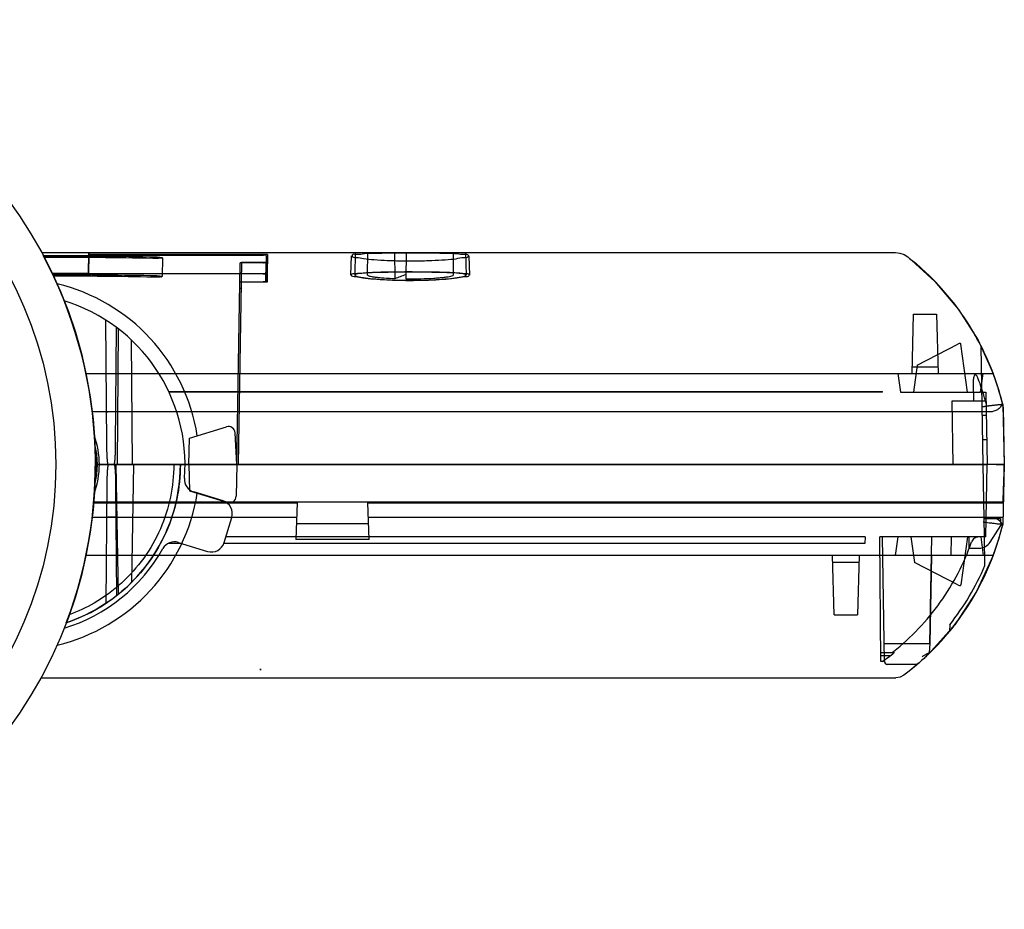
# Model space of a CAD drawing. Extents: x 1917 to 2358, y 506 to 1120.
# Drawn here: x 2155 to 2205, y 678 to 723 of the extents above; entities that cross this region are included whole.
import ezdxf

# ---------------------------------------------------------------- set-up
doc = ezdxf.new("R2010")
doc.units = 0
doc.header["$LTSCALE"] = 16.335
doc.layers.get('0').update_dxf_attribs({"linetype": 'CONTINUOUS'})
doc.layers.add('AXIS', color=7, linetype='CONTINUOUS')

msp = doc.modelspace()

# ---------------------------------------------------------------- linework, layer by layer
at = {"linetype": 'Continuous'}
for p, q in [((2156.489, 711.673), (2199.692, 711.673)), ((2156.489, 711.673), (2199.692, 711.673)), ((2156.562, 711.537), (2158.875, 711.537)), ((2158.865, 710.633), (2158.873, 711.633)), ((2158.873, 711.577), (2158.865, 710.611)), ((2158.867, 710.604), (2158.875, 711.541)), ((2158.873, 711.633), (2158.873, 711.577)), ((2167.907, 711.577), (2158.873, 711.577)), ((2158.875, 711.541), (2158.875, 711.537)), ((2158.875, 711.541), (2167.707, 711.541)), ((2162.594, 711.418), (2162.577, 710.471)), ((2167.84, 711.534), (2167.707, 711.541)), ((2167.84, 711.534), (2167.824, 710.599)), ((2167.906, 711.577), (2167.889, 710.611)), ((2167.906, 711.577), (2167.908, 711.19)), ((2172.136, 710.542), (2172.17, 711.515)), ((2172.358, 711.673), (2172.328, 710.541)), ((2172.977, 710.542), (2172.987, 711.673)), ((2174.368, 710.362), (2174.36, 711.673)), ((2174.931, 711.673), (2174.916, 710.348)), ((2177.302, 711.673), (2177.312, 710.54)), ((2177.934, 711.673), (2177.964, 710.541)), ((2178.1, 711.513), (2178.134, 710.54)), ((2166.36, 700.957), (2166.538, 711.165)), ((2166.604, 711.19), (2166.425, 700.957)), ((2167.708, 711.165), (2166.538, 711.165)), ((2166.601, 711.19), (2167.907, 711.19)), ((2167.825, 710.211), (2167.842, 711.18)), ((2167.89, 710.187), (2167.908, 711.19)), ((2157.018, 710.633), (2158.865, 710.633)), ((2158.867, 710.604), (2157.032, 710.604)), ((2158.865, 710.633), (2158.865, 710.611)), ((2158.865, 710.611), (2167.889, 710.611)), ((2158.867, 710.604), (2158.867, 710.607)), ((2167.691, 710.607), (2158.867, 710.607)), ((2167.691, 710.607), (2167.824, 710.599)), ((2166.521, 710.195), (2167.691, 710.195)), ((2167.89, 710.187), (2166.586, 710.187)), ((2174.916, 710.348), (2175.68, 710.354)), ((2166.58, 709.859), (2166.515, 709.859)), ((2200.585, 708.556), (2200.507, 705.557)), ((2200.585, 708.556), (2201.762, 708.556)), ((2201.762, 708.556), (2201.84, 705.557)), ((2159.785, 701.944), (2159.73, 708.267)), ((2160.23, 701.944), (2160.282, 707.884)), ((2160.363, 707.822), (2160.303, 700.957)), ((2161.085, 700.957), (2161.03, 707.253)), ((2200.785, 705.988), (2202.841, 707.045)), ((2203.335, 704.623), (2202.995, 707.044)), ((2204.122, 700.957), (2204.017, 706.949)), ((2200.785, 705.988), (2200.594, 704.623)), ((2158.73, 705.557), (2204.629, 705.557)), ((2199.802, 705.557), (2199.934, 704.623)), ((2200.516, 705.89), (2201.831, 705.89)), ((2203.995, 704.623), (2204.126, 705.557)), ((2203.618, 705.028), (2203.634, 704.157)), ((2162.901, 704.651), (2199.034, 704.651)), ((2199.034, 704.623), (2162.915, 704.623)), ((2199.034, 704.623), (2199.034, 704.651)), ((2199.934, 704.623), (2203.995, 704.623)), ((2204.058, 704.623), (2204.104, 704.623)), ((2204.104, 704.623), (2204.259, 704.623)), ((2204.259, 704.623), (2204.323, 700.957)), ((2202.533, 704.157), (2202.589, 700.957)), ((2204.241, 704.157), (2202.533, 704.157)), ((2205.11, 703.984), (2205.19, 700.957)), ((2204.477, 703.622), (2159.047, 703.622)), ((2160.178, 703.623), (2159.837, 703.623)), ((2204.28, 703.435), (2204.079, 703.435)), ((2205.139, 703.863), (2205.19, 700.923)), ((2163.964, 702.29), (2165.845, 702.865)), ((2166.36, 700.957), (2166.276, 702.564)), ((2166.36, 700.964), (2166.276, 702.564)), ((2163.941, 700.957), (2163.964, 702.29)), ((2204.1, 702.224), (2204.301, 702.224)), ((2205.19, 700.957), (2159.205, 700.957)), ((2166.425, 700.957), (2159.407, 700.957)), ((2160.243, 700.957), (2160.358, 694.385)), ((2161.139, 700.957), (2161.035, 694.992)), ((2163.741, 700.957), (2163.507, 700.957)), ((2163.94, 700.957), (2163.975, 699.623)), ((2166.359, 700.957), (2166.331, 699.348)), ((2166.425, 700.957), (2204.193, 700.957)), ((2204.323, 700.957), (2202.589, 700.957)), ((2204.186, 697.29), (2204.122, 700.957)), ((2204.122, 700.957), (2204.326, 700.957)), ((2205.19, 700.957), (2204.19, 700.957)), ((2204.262, 697.29), (2204.326, 700.957)), ((2204.323, 700.957), (2204.323, 700.957)), ((2204.326, 700.957), (2204.323, 700.957)), ((2204.326, 700.957), (2204.326, 700.957)), ((2205.19, 700.957), (2204.326, 700.957)), ((2205.193, 700.957), (2205.113, 697.929)), ((2205.19, 700.957), (2205.19, 700.923)), ((2205.193, 700.957), (2205.193, 700.957)), ((2159.785, 699.969), (2159.732, 693.927)), ((2160.229, 699.969), (2160.278, 694.322)), ((2163.975, 699.623), (2165.9, 699.035)), ((2165.665, 699.113), (2164.182, 699.566)), ((2169.421, 699.02), (2159.121, 699.02)), ((2159.122, 699.022), (2169.421, 699.022)), ((2205.136, 699.057), (2159.125, 699.057)), ((2169.421, 699.022), (2169.356, 697.165)), ((2173.059, 697.165), (2172.994, 699.022)), ((2172.994, 699.022), (2204.542, 699.022)), ((2204.156, 699.02), (2172.994, 699.02)), ((2204.156, 699.02), (2205.142, 699.02)), ((2159.046, 698.292), (2169.395, 698.292)), ((2160.177, 698.29), (2159.837, 698.29)), ((2165.717, 697.006), (2166.107, 698.281)), ((2173.031, 697.957), (2169.384, 697.957)), ((2173.019, 698.292), (2204.523, 698.292)), ((2204.168, 698.29), (2205.123, 698.29)), ((2204.17, 698.224), (2205.004, 698.224)), ((2205.004, 698.224), (2205.01, 697.874)), ((2204.482, 697.036), (2205.01, 697.874)), ((2163.577, 696.963), (2162.895, 696.963)), ((2163.402, 697.016), (2164.885, 696.563)), ((2198.142, 696.963), (2165.699, 696.963)), ((2198.145, 697.29), (2165.804, 697.29)), ((2173.059, 697.165), (2169.356, 697.165)), ((2173.054, 697.299), (2169.361, 697.299)), ((2198.145, 697.29), (2198.142, 696.963)), ((2198.942, 690.984), (2198.887, 697.29)), ((2203.894, 697.29), (2198.887, 697.29)), ((2199.139, 690.972), (2199.029, 697.29)), ((2199.802, 697.29), (2199.67, 696.357)), ((2200.462, 697.29), (2200.643, 696)), ((2201.432, 691.908), (2201.526, 697.29)), ((2202.508, 697.29), (2202.492, 696.357)), ((2203.337, 697.29), (2202.996, 694.87)), ((2203.39, 697.29), (2203.4, 696.724)), ((2204.186, 697.29), (2203.894, 697.29)), ((2203.997, 697.291), (2204.128, 696.357)), ((2204.211, 695.844), (2204.186, 697.29)), ((2204.262, 697.29), (2204.186, 697.29)), ((2203.4, 696.724), (2203.918, 696.724)), ((2204.632, 696.357), (2158.73, 696.357)), ((2196.587, 693.357), (2196.508, 696.357)), ((2196.517, 696.024), (2197.833, 696.024)), ((2197.841, 696.357), (2197.763, 693.357)), ((2199.677, 696.357), (2199.677, 696.404)), ((2202.842, 694.869), (2200.643, 696)), ((2201.51, 696.357), (2201.432, 691.908)), ((2196.587, 693.357), (2197.763, 693.357)), ((2202.431, 692.848), (2202.425, 692.522)), ((2199.123, 691.908), (2201.432, 691.908)), ((2201.431, 691.908), (2201.39, 691.441)), ((2201.432, 691.908), (2201.412, 691.693)), ((2198.938, 691.443), (2199.629, 691.443)), ((2199.413, 691.275), (2198.939, 691.275)), ((2199.016, 690.987), (2198.942, 690.984)), ((2201.349, 691.356), (2201.301, 691.31)), ((2167.528, 690.599), (2167.594, 690.599)), ((2167.528, 690.587), (2167.594, 690.587)), ((2200.659, 690.841), (2199.273, 690.841)), ((2156.448, 690.165), (2199.71, 690.165))]:
    msp.add_line(p, q, dxfattribs=at)
msp.add_line((2159.205, 700.957), (2185.657, 700.957))
for points in [[(2199.692, 711.673), (2199.912, 711.648), (2200.121, 711.576), (2200.309, 711.46)], [(2199.692, 711.673), (2199.912, 711.649), (2200.122, 711.576), (2200.309, 711.46)], [(2200.309, 711.46), (2201.682, 710.22), (2202.874, 708.805), (2203.863, 707.241), (2204.629, 705.557)], [(2200.309, 711.46), (2200.404, 711.385), (2200.709, 711.134), (2201.226, 710.672)], [(2204.632, 696.357), (2203.79, 694.533), (2202.688, 692.854), (2201.35, 691.356)], [(2199.273, 690.841), (2199.207, 690.859), (2199.158, 690.906), (2199.139, 690.972)], [(2201.121, 691.141), (2200.684, 690.756), (2200.371, 690.5), (2200.183, 690.353), (2200.116, 690.303)], [(2201.13, 691.15), (2201.005, 691.036), (2200.879, 690.924)], [(2201.301, 691.31), (2201.262, 691.273), (2201.222, 691.236), (2201.179, 691.195), (2201.13, 691.15)], [(2201.39, 691.441), (2201.377, 691.395), (2201.35, 691.356)], [(2200.879, 690.924), (2200.628, 690.709), (2200.372, 690.501), (2200.111, 690.299)], [(2200.879, 690.924), (2200.776, 690.862), (2200.659, 690.841)], [(2200.111, 690.299), (2199.921, 690.2), (2199.71, 690.165)]]:
    msp.add_lwpolyline(points, dxfattribs=at)
for centre, radius, start, end in [((2157.209, 419.722), 291.768, 88.99504, 90.12191), ((2157.209, 470.447), 240.983, 88.83373, 90.14011), ((2157.209, 450.106), 260.442, 88.87505, 90.03311), ((2157.209, 492.311), 218.174, 88.7107, 90.03168), ((2191.966, 700.822), 13.519, 31.0068, 46.7686), ((2155.074, 700.957), 9.4, 8.9027, 76.5262), ((2155.074, 700.957), 8.667, 355.3736, 72.8829), ((2191.967, 700.822), 13.519, 12.9997, 31.0063), ((2191.967, 700.822), 13.518, 13.5271, 31.0069), ((2191.967, 700.822), 12.719, 15.2876, 20.7904), ((2191.967, 700.822), 12.719, 14.7038, 15.1986), ((2165.943, 702.547), 0.333, 3, 107), ((2155.074, 700.957), 4.333, 0, 19.5272), ((2155.074, 700.957), 4.233, 345.9885, 14.0101), ((2155.074, 700.957), 4.167, 351.6623, 8.3363), ((2155.074, 700.957), 8.433, 288.3856, 0), ((2155.074, 700.957), 4.333, 340.4971, 0.0002), ((1856.77, 710.072), 348.54, 358.18905, 358.49595), ((2164.377, 700.204), 0.667, 175.3736, 253), ((2155.074, 700.957), 9.399, 283.4792, 351.1182), ((2165.47, 698.476), 0.667, 343, 73), ((2165.997, 699.354), 0.333, 253, 359), ((2191.969, 701.091), 13.519, 320.6629, 346.473), ((2191.971, 701.091), 13.517, 328.9981, 346.4736), ((2163.208, 696.379), 0.667, 73, 150.6264), ((2165.08, 697.201), 0.667, 253, 343), ((2203.918, 697.391), 0.667, 270, 327.8013), ((2155.074, 700.957), 8.667, 287.1179, 330.6264), ((2191.969, 701.091), 13.319, 321.7643, 336.7983), ((2191.969, 701.091), 13.519, 312.6079, 328.9994), ((2191.934, 701.127), 12.305, 307.938, 308.4582), ((2191.969, 701.091), 12.319, 304.8924, 308.4439), ((2199.273, 690.974), 0.133, 181, 270), ((2201.257, 691.452), 0.133, 313.9367, 355), ((2200.659, 691.174), 0.333, 270, 311.2267)]:
    msp.add_arc(centre, radius, start, end, dxfattribs=at)
at = {"linetype": 'Continuous', "extrusion": (0, 0, -1)}
for centre, major_axis, ratio, start_param, end_param in [((2162.838, 638.337), (1.432, 73.302), 0.272286, -0.086256, -0.084496), ((2166.555, 638.337), (1.279, 73.303), 0.001821, 0.053966, 0.112131), ((2162.982, 638.343), (1.415, 72.395), 0.272286, -0.094537, -0.092754), ((2166.555, 638.343), (1.264, 72.396), 0.001821, 0.062293, 0.120833), ((2166.62, 638.343), (1.264, 72.396), 0.001821, 0.05953, 0.123618), ((2176.715, 638.343), (-0.685, 72.396), 0.230682, -0.099921, -0.066717), ((2204.542, 699.02), (-0.6, 0), 0.003744, 1.57158, 3.141691), ((2204.507, 697.711), (-0.57, -0.196), 0.958644, 1.91582, 3.245445), ((2204.239, 698.16), (-0.667, 0), 0.991311, -1.610281, -1.485215)]:
    msp.add_ellipse(centre, major_axis=major_axis, ratio=ratio, start_param=start_param, end_param=end_param, dxfattribs=at)
at = {"linetype": 'Continuous'}
for points, knots in [([(2162.546, 711.401), (2162.526, 711.395), (2162.471, 711.389), (2162.372, 711.382), (2162.248, 711.379), (2162.159, 711.379), (2162.114, 711.38)], [0, 0, 0, 0, 0.143107, 0.382772, 0.683973, 1, 1, 1, 1]), ([(2162.326, 711.445), (2162.368, 711.444), (2162.45, 711.445), (2162.513, 711.428), (2162.602, 711.436), (2162.586, 711.412), (2162.581, 711.411)], [0, 0, 0, 0, 0.448496, 0.782489, 0.947907, 1, 1, 1, 1]), ([(2175.558, 711.649), (2175.299, 711.65), (2174.794, 711.649), (2174.062, 711.647), (2173.415, 711.629), (2172.852, 711.635), (2172.513, 711.556), (2172.206, 711.611), (2172.178, 711.426), (2172.493, 711.445), (2172.8, 711.35), (2173.36, 711.321), (2173.997, 711.276), (2174.467, 711.265), (2174.714, 711.261)], [0, 0, 0, 0, 0.130188, 0.255134, 0.36749, 0.460141, 0.527811, 0.565, 0.573746, 0.608066, 0.672634, 0.764243, 0.875906, 1, 1, 1, 1]), ([(2174.714, 711.261), (2174.972, 711.257), (2175.479, 711.257), (2176.213, 711.274), (2176.862, 711.317), (2177.426, 711.344), (2177.761, 711.446), (2178.068, 711.414), (2178.087, 711.6), (2177.776, 711.558), (2177.47, 711.631), (2176.915, 711.628), (2176.278, 711.647), (2175.806, 711.648), (2175.558, 711.649)], [0, 0, 0, 0, 0.130167, 0.256044, 0.368987, 0.461862, 0.529818, 0.566943, 0.575718, 0.609522, 0.673201, 0.763646, 0.874737, 1, 1, 1, 1]), ([(2167.708, 711.165), (2167.73, 711.165), (2167.772, 711.165), (2167.808, 711.172), (2167.842, 711.173), (2167.842, 711.18)], [0, 0, 0, 0, 0.490433, 0.853652, 1, 1, 1, 1]), ([(2162.53, 710.451), (2162.511, 710.445), (2162.458, 710.439), (2162.365, 710.431), (2162.247, 710.428), (2162.161, 710.428), (2162.118, 710.43)], [0, 0, 0, 0, 0.144153, 0.382786, 0.682049, 1, 1, 1, 1]), ([(2162.322, 710.498), (2162.362, 710.497), (2162.439, 710.498), (2162.501, 710.482), (2162.585, 710.488), (2162.57, 710.464), (2162.565, 710.463)], [0, 0, 0, 0, 0.448695, 0.779369, 0.944978, 1, 1, 1, 1]), ([(2174.709, 710.258), (2174.458, 710.263), (2173.979, 710.276), (2173.333, 710.325), (2172.77, 710.36), (2172.456, 710.458), (2172.145, 710.449), (2172.167, 710.641), (2172.478, 710.596), (2172.821, 710.676), (2173.389, 710.676), (2174.043, 710.697), (2174.785, 710.701), (2175.299, 710.701), (2175.562, 710.7)], [0, 0, 0, 0, 0.124862, 0.236524, 0.327401, 0.391489, 0.426, 0.435686, 0.472615, 0.540033, 0.63222, 0.7441, 0.869191, 1, 1, 1, 1]), ([(2175.778, 710.692), (2175.533, 710.694), (2175.046, 710.696), (2174.337, 710.693), (2173.682, 710.678), (2173.132, 710.67), (2172.702, 710.617), (2172.466, 710.632), (2172.281, 710.515), (2172.559, 710.448), (2172.793, 710.405), (2173.287, 710.348), (2173.855, 710.308), (2174.284, 710.29), (2174.511, 710.284)], [0, 0, 0, 0, 0.129553, 0.257294, 0.375108, 0.475153, 0.550746, 0.596536, 0.611501, 0.636066, 0.691699, 0.774953, 0.879945, 1, 1, 1, 1]), ([(2172.977, 710.542), (2172.977, 710.53), (2173.016, 710.507), (2173.084, 710.487), (2173.206, 710.461), (2173.367, 710.437), (2173.571, 710.414), (2173.908, 710.385), (2174.178, 710.37), (2174.368, 710.362)], [0, 0, 0, 0, 0.024343, 0.078033, 0.163776, 0.280608, 0.426357, 0.597665, 1, 1, 1, 1]), ([(2174.511, 710.284), (2174.749, 710.278), (2175.226, 710.273), (2175.922, 710.285), (2176.575, 710.317), (2177.122, 710.356), (2177.569, 710.425), (2177.795, 710.445), (2178.013, 710.547), (2177.775, 710.623), (2177.551, 710.631), (2177.289, 710.654), (2177.141, 710.661)], [0, 0, 0, 0, 0.165442, 0.330603, 0.48452, 0.61659, 0.717888, 0.781874, 0.806087, 0.831895, 0.89733, 1, 1, 1, 1]), ([(2175.562, 710.7), (2175.813, 710.699), (2176.289, 710.696), (2176.934, 710.675), (2177.492, 710.673), (2177.81, 710.599), (2178.118, 710.632), (2178.109, 710.438), (2177.795, 710.458), (2177.457, 710.354), (2176.887, 710.32), (2176.23, 710.274), (2175.485, 710.254), (2174.97, 710.254), (2174.709, 710.258)], [0, 0, 0, 0, 0.124875, 0.235435, 0.32554, 0.389323, 0.423574, 0.433375, 0.470622, 0.538266, 0.63079, 0.743715, 0.869976, 1, 1, 1, 1]), ([(2175.68, 710.354), (2175.897, 710.36), (2176.209, 710.373), (2176.6, 710.403), (2176.84, 710.427), (2177.032, 710.452), (2177.18, 710.48), (2177.262, 710.502), (2177.313, 710.527), (2177.313, 710.54)], [0, 0, 0, 0, 0.394035, 0.564443, 0.710805, 0.829912, 0.919071, 0.975404, 1, 1, 1, 1]), ([(2177.141, 710.661), (2177.006, 710.667), (2176.718, 710.677), (2176.264, 710.687), (2175.944, 710.691), (2175.778, 710.692)], [0, 0, 0, 0, 0.296807, 0.634826, 1, 1, 1, 1]), ([(2167.825, 710.211), (2167.825, 710.204), (2167.791, 710.202), (2167.755, 710.195), (2167.713, 710.195), (2167.691, 710.195)], [0, 0, 0, 0, 0.147473, 0.509844, 1, 1, 1, 1]), ([(2202.995, 707.044), (2202.993, 707.056), (2202.967, 707.083), (2202.906, 707.074), (2202.865, 707.057), (2202.841, 707.045)], [0, 0, 0, 0, 0.217871, 0.529708, 1, 1, 1, 1]), ([(2203.857, 705.337), (2203.847, 705.364), (2203.83, 705.402), (2203.801, 705.449), (2203.777, 705.477), (2203.748, 705.496), (2203.695, 705.496), (2203.655, 705.425), (2203.634, 705.337), (2203.621, 705.235), (2203.617, 705.132), (2203.618, 705.062), (2203.618, 705.028)], [0, 0, 0, 0, 0.120092, 0.175955, 0.227928, 0.274616, 0.318806, 0.430247, 0.567558, 0.710478, 0.855031, 1, 1, 1, 1]), ([(2205.11, 703.984), (2205.11, 703.989), (2205.083, 703.984), (2205.054, 703.987), (2204.997, 703.981), (2204.934, 703.976), (2204.864, 703.969), (2204.792, 703.962), (2204.721, 703.954), (2204.652, 703.946), (2204.587, 703.938), (2204.526, 703.93), (2204.468, 703.924), (2204.413, 703.918), (2204.361, 703.911), (2204.312, 703.903), (2204.263, 703.893), (2204.215, 703.886), (2204.165, 703.879), (2204.131, 703.879), (2204.114, 703.877)], [0, 0, 0, 0, 0.014927, 0.053163, 0.108992, 0.175063, 0.2463, 0.319014, 0.390658, 0.459638, 0.525121, 0.586835, 0.644926, 0.699882, 0.751812, 0.800972, 0.849604, 0.898547, 0.948504, 1, 1, 1, 1]), ([(2205.096, 704.045), (2205.072, 703.98), (2205.003, 703.859), (2204.852, 703.722), (2204.67, 703.64), (2204.54, 703.622), (2204.477, 703.622)], [0, 0, 0, 0, 0.25983, 0.512465, 0.760231, 1, 1, 1, 1]), ([(2159.77, 703.626), (2159.771, 703.614), (2159.809, 703.628), (2159.826, 703.623), (2159.837, 703.623)], [0, 0, 0, 0, 0.5007, 1, 1, 1, 1]), ([(2160.244, 703.626), (2160.244, 703.614), (2160.206, 703.628), (2160.189, 703.623), (2160.178, 703.623)], [0, 0, 0, 0, 0.500406, 1, 1, 1, 1]), ([(2159.86, 700.957), (2159.857, 700.959), (2159.85, 700.966), (2159.845, 700.981), (2159.841, 700.997), (2159.837, 701.015), (2159.834, 701.035), (2159.83, 701.056), (2159.827, 701.079), (2159.824, 701.104), (2159.821, 701.131), (2159.818, 701.161), (2159.815, 701.193), (2159.812, 701.227), (2159.809, 701.265), (2159.806, 701.305), (2159.804, 701.349), (2159.801, 701.397), (2159.798, 701.448), (2159.796, 701.503), (2159.794, 701.564), (2159.791, 701.629), (2159.789, 701.699), (2159.788, 701.775), (2159.786, 701.857), (2159.785, 701.914), (2159.785, 701.944)], [0, 0, 0, 0, 0.013746, 0.028931, 0.045642, 0.063884, 0.083726, 0.105268, 0.128623, 0.153957, 0.18141, 0.211139, 0.24332, 0.278145, 0.315823, 0.356581, 0.400665, 0.448342, 0.499904, 0.555665, 0.61597, 0.681191, 0.751737, 0.828053, 0.910628, 1, 1, 1, 1]), ([(2160.154, 700.957), (2160.158, 700.959), (2160.165, 700.966), (2160.169, 700.981), (2160.174, 700.997), (2160.178, 701.015), (2160.181, 701.035), (2160.185, 701.056), (2160.188, 701.079), (2160.191, 701.104), (2160.194, 701.131), (2160.197, 701.161), (2160.2, 701.193), (2160.203, 701.227), (2160.206, 701.265), (2160.208, 701.305), (2160.211, 701.349), (2160.214, 701.397), (2160.216, 701.448), (2160.219, 701.503), (2160.221, 701.564), (2160.224, 701.629), (2160.226, 701.699), (2160.227, 701.775), (2160.229, 701.857), (2160.23, 701.914), (2160.23, 701.944)], [0, 0, 0, 0, 0.013747, 0.028932, 0.045645, 0.063887, 0.08373, 0.105272, 0.128627, 0.153962, 0.181416, 0.211145, 0.243327, 0.278153, 0.315831, 0.356589, 0.400673, 0.448351, 0.499912, 0.555673, 0.615977, 0.681198, 0.751742, 0.828057, 0.91063, 1, 1, 1, 1]), ([(2163.506, 700.957), (2163.506, 700.371), (2163.383, 699.193), (2162.836, 697.506), (2161.949, 695.966), (2160.76, 694.645), (2159.338, 693.611), (2158.275, 693.133), (2157.733, 692.953)], [0, 0, 0, 0, 0.0664711, 0.1331635, 0.1998574, 0.266553, 0.3332504, 0.3978787, 0.3978787, 0.3978787, 0.3978787]), ([(2163.173, 700.957), (2163.174, 700.403), (2163.059, 699.285), (2162.545, 697.673), (2161.701, 696.191), (2160.561, 694.912), (2159.261, 693.959), (2158.319, 693.516), (2157.881, 693.354)], [0, 0, 0, 0, 0.0653259, 0.1316353, 0.1984377, 0.2651528, 0.3323779, 0.3873837, 0.3873837, 0.3873837, 0.3873837]), ([(2159.86, 700.957), (2159.856, 700.954), (2159.849, 700.947), (2159.845, 700.932), (2159.84, 700.916), (2159.837, 700.898), (2159.833, 700.879), (2159.83, 700.858), (2159.827, 700.835), (2159.823, 700.81), (2159.82, 700.782), (2159.817, 700.753), (2159.814, 700.721), (2159.812, 700.686), (2159.809, 700.649), (2159.806, 700.608), (2159.803, 700.564), (2159.8, 700.517), (2159.798, 700.466), (2159.795, 700.41), (2159.793, 700.35), (2159.791, 700.285), (2159.789, 700.215), (2159.787, 700.138), (2159.785, 700.056), (2159.785, 699.999), (2159.785, 699.969)], [0, 0, 0, 0, 0.013725, 0.028911, 0.045624, 0.063868, 0.083711, 0.105254, 0.128611, 0.153947, 0.181401, 0.211132, 0.243315, 0.278141, 0.315821, 0.35658, 0.400665, 0.448344, 0.499907, 0.555669, 0.615973, 0.681195, 0.751741, 0.828056, 0.91063, 1, 1, 1, 1]), ([(2160.154, 700.957), (2160.158, 700.954), (2160.165, 700.947), (2160.169, 700.932), (2160.173, 700.916), (2160.177, 700.898), (2160.181, 700.879), (2160.184, 700.858), (2160.187, 700.835), (2160.19, 700.81), (2160.193, 700.782), (2160.196, 700.753), (2160.199, 700.721), (2160.202, 700.686), (2160.205, 700.649), (2160.208, 700.608), (2160.211, 700.564), (2160.213, 700.517), (2160.216, 700.466), (2160.218, 700.41), (2160.221, 700.35), (2160.223, 700.285), (2160.225, 700.215), (2160.227, 700.138), (2160.228, 700.056), (2160.229, 699.999), (2160.229, 699.969)], [0, 0, 0, 0, 0.013724, 0.028909, 0.045622, 0.063865, 0.083707, 0.10525, 0.128606, 0.153941, 0.181395, 0.211125, 0.243307, 0.278134, 0.315813, 0.356572, 0.400657, 0.448335, 0.499898, 0.555661, 0.615966, 0.681188, 0.751735, 0.828052, 0.910628, 1, 1, 1, 1]), ([(2205.19, 700.923), (2205.19, 700.941), (2205.087, 700.924), (2204.984, 700.949), (2204.762, 700.944), (2204.61, 700.957), (2204.525, 700.957)], [0, 0, 0, 0, 0.077668, 0.294046, 0.617411, 1, 1, 1, 1]), ([(2159.77, 698.288), (2159.77, 698.299), (2159.809, 698.286), (2159.825, 698.29), (2159.837, 698.29)], [0, 0, 0, 0, 0.500406, 1, 1, 1, 1]), ([(2160.244, 698.288), (2160.244, 698.299), (2160.205, 698.286), (2160.188, 698.29), (2160.177, 698.29)], [0, 0, 0, 0, 0.500712, 1, 1, 1, 1]), ([(2205.113, 697.929), (2205.111, 697.913), (2205.005, 697.949), (2204.896, 697.931), (2204.668, 697.97), (2204.411, 697.996), (2204.22, 698.023), (2204.116, 698.037)], [0, 0, 0, 0, 0.050439, 0.208651, 0.429052, 0.686939, 1, 1, 1, 1]), ([(2199.587, 691.491), (2200.485, 692.205), (2202.089, 693.895), (2203.158, 695.965), (2203.537, 697.048)], [0, 0, 0, 0, 0.500025, 1, 1, 1, 1]), ([(2203.894, 697.29), (2203.819, 697.29), (2203.666, 697.244), (2203.561, 697.119), (2203.537, 697.048)], [0, 0, 0, 0, 0.500489, 1, 1, 1, 1]), ([(2202.842, 694.869), (2202.867, 694.856), (2202.908, 694.839), (2202.969, 694.831), (2202.995, 694.857), (2202.996, 694.87)], [0, 0, 0, 0, 0.477595, 0.786701, 1, 1, 1, 1]), ([(2201.39, 691.441), (2201.389, 691.429), (2201.336, 691.415), (2201.279, 691.364), (2201.165, 691.306), (2201.084, 691.261), (2201.04, 691.236)], [0, 0, 0, 0, 0.088133, 0.309404, 0.622569, 1, 1, 1, 1])]:
    msp.add_open_spline(points, degree=3, knots=knots, dxfattribs=at)
at = {"layer": 'AXIS', "color": 7, "linetype": 'Continuous'}
for radius in [22.5, 20.5]:
    msp.add_circle((2136.705, 700.957), radius, dxfattribs=at)
msp.add_arc((2136.705, 700.957), 22.5, 339.1629, 28.0477, dxfattribs=at)

doc.saveas('drawing.dxf')
